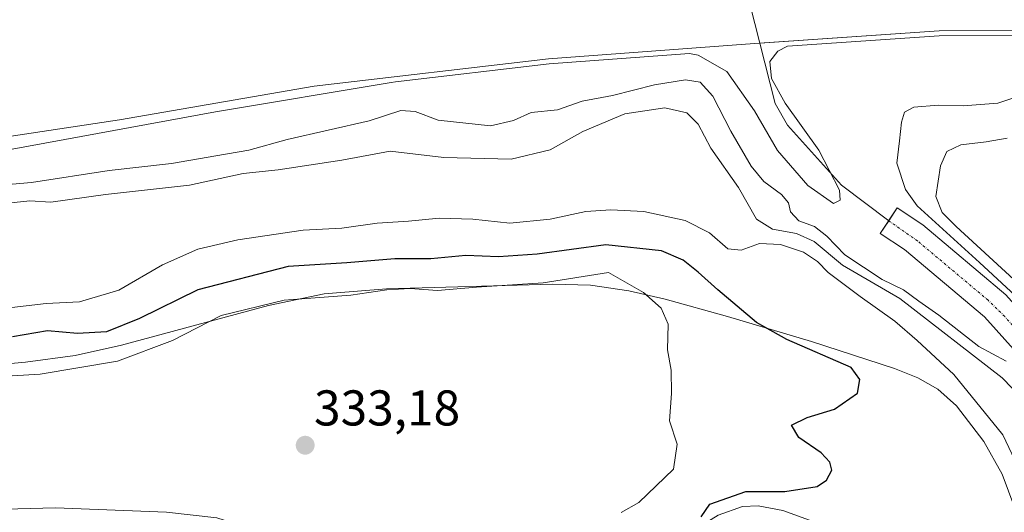
# Model space of a CAD drawing. Units: metres. Extents: x 577183 to 580625, y 4689533 to 4691885.
# Drawn here: x 578386 to 578582, y 4689938 to 4690036 of the extents above; entities that cross this region are included whole.
import ezdxf
from ezdxf.enums import TextEntityAlignment as Align

# ---------------------------------------------------------------- set-up
doc = ezdxf.new("R2010")
doc.units = ezdxf.units.M
doc.header["$MEASUREMENT"] = 0
doc.linetypes.add('TRAZO_Y_PUNTO', pattern=[1, 0.5, -0.25, 0, -0.25])
for name, color, linetype, lineweight in [('Camino', 19, 'Continuous', 0), ('Camino Cxs', 19, 'Continuous', 0), ('Carátula', 7, 'Continuous', 5), ('Corriente artificial Cxs', 5, 'Continuous', 13), ('Corriente artificial eje', 142, 'TRAZO_Y_PUNTO', 0), ('Corriente artificial superficial', 5, 'Continuous', 13), ('Corriente natural Cxs', 5, 'Continuous', 13), ('Corriente natural lineal', 142, 'Continuous', 13), ('Corriente natural superficial', 5, 'Continuous', 13), ('Curva de nivel maestra', 36, 'Continuous', 30), ('Curva de nivel normal', 36, 'Continuous', 0), ('Depósito de residuos', 6, 'Continuous', 0), ('Depósito de residuos Cxs', 6, 'Continuous', 0), ('Pastizal CxS', 92, 'Continuous', 0), ('Punto de cota en terreno', 7, 'Continuous', 0), ('Rótulo de punto de cota en terreno', 19, 'Continuous', 0), ('Suelo desnudo', 252, 'Continuous', 0), ('Suelo desnudo CxS', 43, 'Continuous', 0)]:
    doc.layers.add(name, color=color, linetype=linetype, lineweight=lineweight)
doc.styles.add('Arial', font='txt', dxfattribs={"height": 0.2})

# ---------------------------------------------------------------- blocks, each defined once
blk = doc.blocks.new('*U160')
at = {"layer": 'Pastizal CxS', "color": 92, "linetype": 'Continuous', "lineweight": 0}
for points in [[(578360.95, 4690009.13, 304.74), (578405.93, 4690015.9, 304.99), (578444.78, 4690022.6, 305.03), (578491.57, 4690028.03, 305.78), (578532.66, 4690031.1, 304.93), (578569.46, 4690033.61, 305.14), (578598.03, 4690033.78, 305.73)], [(578582.81, 4689981.01, 308.53), (578566.24, 4689994.93, 307.76), (578561.1, 4689998.33, 307.74), (578557.72, 4689993.23, 305.3), (578562.57, 4689990.02, 305.8), (578578.54, 4689976.6, 306.33), (578591.29, 4689962.4, 306.84)], [(578584.61, 4689938.46, 322.62), (578582.06, 4689945.23, 322.26), (578578.41, 4689951.75, 321.71), (578572.93, 4689958.85, 321.67), (578569.22, 4689962.21, 321.83), (578565.24, 4689964.46, 322.25), (578560.55, 4689966.29, 322.95), (578543.99, 4689971.72, 324.41), (578527.26, 4689976.65, 326.62), (578514.85, 4689980.11, 328.67), (578507.56, 4689981.79, 330.33), (578499.9, 4689982.9, 330.57), (578492.41, 4689983.14, 329.48), (578459.25, 4689982.21, 328.9), (578446.81, 4689981.17, 328.88), (578435.71, 4689978.86, 329.94), (578406.32, 4689970.97, 326.7), (578397.1, 4689968.91, 327.53), (578387.19, 4689967.59, 327.53), (578366.58, 4689965.74, 329.36)]]:
    blk.add_polyline3d(points, dxfattribs=at)
blk = doc.blocks.new('*U163')
at = {"layer": 'Suelo desnudo CxS', "color": 43, "linetype": 'Continuous', "lineweight": 0}
blk.add_polyline3d([(578641.94, 4690038.13, 305.52), (578616.76, 4690035.64, 305.43), (578598.03, 4690033.78, 305.73), (578569.46, 4690033.61, 305.14), (578532.66, 4690031.1, 304.93), (578491.57, 4690028.03, 305.78), (578444.78, 4690022.6, 305.03), (578405.93, 4690015.9, 304.99), (578360.95, 4690009.13, 304.74)], dxfattribs=at)
blk = doc.blocks.new('*U168')
at = {"layer": 'Curva de nivel normal', "color": 36, "linetype": 'Continuous', "lineweight": 0}
blk.add_polyline3d([(578586.97, 4689942.97, 320), (578582.18, 4689953.1, 320), (578572.38, 4689965.13, 320), (578565.07, 4689971.9, 320), (578560.64, 4689975.77, 320), (578553.69, 4689980.66, 320), (578547.35, 4689985.48, 320), (578545.24, 4689987.67, 320), (578542.4, 4689989.52, 320), (578537.81, 4689991.04, 320), (578533.62, 4689991.2, 320), (578530, 4689989.93, 320), (578527.29, 4689990.19, 320), (578523.65, 4689993.38, 320), (578518.82, 4689995.81, 320), (578510.55, 4689997.58, 320), (578504, 4689997.96, 320), (578499.01, 4689997.58, 320), (578491.88, 4689996.1, 320), (578483.8, 4689995.26, 320), (578476.43, 4689996.08, 320), (578469.73, 4689996.26, 320), (578463.61, 4689995.66, 320), (578457.33, 4689995.29, 320), (578450.3, 4689994.26, 320), (578442.6, 4689993.88, 320), (578429.57, 4689991.97, 320), (578421.55, 4689990.08, 320), (578414.55, 4689986.96, 320), (578405.85, 4689981.94, 320), (578397.95, 4689979.59, 320), (578391.29, 4689979.26, 320), (578383.36, 4689978.31, 320)], dxfattribs=at)
blk = doc.blocks.new('5PATER')
at = {"layer": 'Carátula', "linetype": 'Continuous', "lineweight": 5}
h = blk.add_hatch(color=250, dxfattribs=at)
edge = h.paths.add_edge_path()
edge.add_ellipse((0, 0.01), major_axis=(-1.33, -1.34), ratio=0.999422, start_angle=0, end_angle=360)

msp = doc.modelspace()

# ---------------------------------------------------------------- linework, layer by layer
at = {"layer": 'Camino', "color": 19, "linetype": 'Continuous', "lineweight": 0}
msp.add_polyline3d([(578342.44, 4689936.29, 330.46), (578360.55, 4689937.65, 330.17), (578393.17, 4689938.56, 331.75), (578415.36, 4689937.65, 331.56), (578425.36, 4689936.54, 331.89), (578430.13, 4689935.03, 332.1), (578441.32, 4689929.53, 331.93), (578457.4, 4689922.26, 329.65), (578470.4, 4689920.18, 327.89), (578486.19, 4689921.36, 326.98), (578498.96, 4689923.86, 326.01), (578512.64, 4689929.13, 325.33), (578525.41, 4689937.09, 324.48), (578530.28, 4689938.78, 324.27), (578533.4, 4689938.91, 324.21), (578538.27, 4689937.97, 324.05), (578562.11, 4689929.35, 323.24), (578573.32, 4689922.62, 322.96), (578581.36, 4689919.53, 322.9), (578582.39, 4689918.5, 322.85)], dxfattribs=at)
at = {"layer": 'Camino Cxs', "color": 19, "linetype": 'Continuous', "lineweight": 0}
msp.add_polyline3d([(578360.55, 4689937.65, 330.17), (578393.17, 4689938.56, 331.75), (578415.36, 4689937.65, 331.56), (578425.36, 4689936.54, 331.89), (578430.13, 4689935.03, 332.1), (578441.32, 4689929.53, 331.93), (578457.4, 4689922.26, 329.65), (578470.4, 4689920.18, 327.89), (578486.19, 4689921.36, 326.98), (578498.96, 4689923.86, 326.01), (578512.64, 4689929.13, 325.33), (578525.41, 4689937.09, 324.48), (578530.28, 4689938.78, 324.27), (578533.4, 4689938.91, 324.21), (578538.27, 4689937.97, 324.05), (578562.11, 4689929.35, 323.24), (578573.32, 4689922.62, 322.96), (578581.36, 4689919.53, 322.9), (578585.77, 4689915.14, 322.64)], dxfattribs=at)
at = {"layer": 'Corriente artificial Cxs', "color": 5, "linetype": 'Continuous', "lineweight": 13}
msp.add_polyline3d([(578613.81, 4689793.8, 310.67), (578613.78, 4689793.8, 310.66), (578610.72, 4689793.8, 310.05), (578608.88, 4689793.8, 310.86), (578607.57, 4689793.8, 311.43), (578607.29, 4689808.82, 310.11), (578607.19, 4689813.09, 310.14), (578605.96, 4689863.61, 309.4), (578605.52, 4689908.66, 309.37), (578602.57, 4689937.94, 308.02), (578598.81, 4689949.1, 308.2), (578591.29, 4689962.4, 306.84), (578578.54, 4689976.6, 306.33), (578562.57, 4689990.02, 305.8), (578557.72, 4689993.23, 305.3), (578561.1, 4689998.33, 307.74), (578566.24, 4689994.93, 307.76), (578582.81, 4689981.01, 308.53), (578596.29, 4689965.99, 307.38), (578604.43, 4689951.61, 308.87), (578608.59, 4689939.24, 309.37), (578611.64, 4689908.99, 308.48), (578612.08, 4689863.72, 309.22), (578613.81, 4689793.8, 310.67)], close=True, dxfattribs=at)
at = {"layer": 'Corriente artificial eje', "color": 142, "linetype": 'TRAZO_Y_PUNTO', "lineweight": 0}
msp.add_polyline3d([(578610.26, 4689812.6, 309.67), (578609.03, 4689863.89, 308.45), (578608.53, 4689907.71, 308.54), (578608.19, 4689912.6, 308.03), (578606.14, 4689933.04, 307.12), (578605.7, 4689936.51, 307.15), (578605, 4689939.86, 307.17), (578602.8, 4689946.79, 307.09), (578601.05, 4689951.14, 306.77), (578595.27, 4689961.54, 306.66), (578593.91, 4689963.68, 306.51), (578592.22, 4689965.88, 306.5), (578582.56, 4689976.67, 306.42), (578579.27, 4689979.91, 306.34), (578565.2, 4689991.72, 305.86), (578559.41, 4689995.78, 306.24)], dxfattribs=at)
at = {"layer": 'Corriente artificial superficial', "color": 5, "linetype": 'Continuous', "lineweight": 13}
msp.add_polyline3d([(578607.19, 4689813.09, 310.14), (578605.96, 4689863.61, 309.4), (578605.52, 4689908.66, 309.37), (578602.57, 4689937.94, 308.02), (578598.81, 4689949.1, 308.2), (578591.29, 4689962.4, 306.84), (578578.54, 4689976.6, 306.33), (578562.57, 4689990.02, 305.8), (578557.72, 4689993.23, 305.3), (578561.1, 4689998.33, 307.74), (578566.24, 4689994.93, 307.76), (578582.81, 4689981.01, 308.53), (578596.29, 4689965.99, 307.38), (578604.43, 4689951.61, 308.87), (578608.59, 4689939.24, 309.37), (578611.64, 4689908.99, 308.48), (578612.08, 4689863.72, 309.22), (578613.81, 4689793.8, 310.67)], dxfattribs=at)
at = {"layer": 'Corriente natural Cxs', "color": 5, "linetype": 'Continuous', "lineweight": 13}
msp.add_polyline3d([(578641.94, 4690038.13, 305.52), (578598.03, 4690033.78, 305.73), (578569.46, 4690033.61, 305.14), (578532.66, 4690031.1, 304.93), (578491.57, 4690028.03, 305.78), (578444.78, 4690022.6, 305.03), (578405.93, 4690015.9, 304.99), (578360.95, 4690009.13, 304.74)], dxfattribs=at)
at = {"layer": 'Corriente natural lineal', "color": 142, "linetype": 'Continuous', "lineweight": 13}
msp.add_polyline3d([(578559.41, 4689995.78, 306.24), (578549.98, 4690002.85, 305.24), (578539.23, 4690014.8, 305.01), (578536.76, 4690019.17, 304.98), (578522.47, 4690075.46, 304.99)], dxfattribs=at)
at = {"layer": 'Corriente natural superficial', "color": 5, "linetype": 'Continuous', "lineweight": 13}
msp.add_polyline3d([(578641.94, 4690038.13, 305.52), (578598.03, 4690033.78, 305.73), (578569.46, 4690033.61, 305.14), (578532.66, 4690031.1, 304.93), (578491.57, 4690028.03, 305.78), (578444.78, 4690022.6, 305.03), (578405.93, 4690015.9, 304.99), (578360.95, 4690009.13, 304.74)], dxfattribs=at)
at = {"layer": 'Curva de nivel maestra', "color": 36, "linetype": 'Continuous', "lineweight": 30}
msp.add_polyline3d([(578521.97, 4689936.76, 325), (578523.72, 4689939.26, 325), (578530.89, 4689941.76, 325), (578538.68, 4689941.81, 325), (578545.12, 4689942.81, 325), (578547.01, 4689944.07, 325), (578548.04, 4689946.03, 325), (578547.68, 4689947.64, 325), (578545.94, 4689949.52, 325), (578541.51, 4689952.57, 325), (578540, 4689954.99, 325), (578543.16, 4689956.53, 325), (578548.6, 4689958.21, 325), (578553.18, 4689961.4, 325), (578553.65, 4689964.09, 325), (578551.94, 4689966.48, 325), (578539.08, 4689972.12, 325), (578533.01, 4689975.48, 325), (578525.32, 4689981.98, 325), (578521.42, 4689985.52, 325), (578518.44, 4689987.94, 325), (578514.09, 4689989.76, 325), (578502.95, 4689990.94, 325), (578489.28, 4689989.11, 325), (578481.55, 4689988.54, 325), (578475.08, 4689988.84, 325), (578468.04, 4689988.16, 325), (578460.9, 4689988.16, 325), (578451.28, 4689987.39, 325), (578439.58, 4689986.64, 325), (578421.55, 4689982, 325), (578409.91, 4689976.3, 325), (578403.35, 4689973.62, 325), (578397.57, 4689973.28, 325), (578391.62, 4689973.8, 325), (578384.62, 4689972.62, 325)], dxfattribs=at)
at = {"layer": 'Curva de nivel normal', "color": 36, "linetype": 'Continuous', "lineweight": 0}
for points in [[(578590.57, 4690032.74, 305), (578569.5, 4690032.61, 305), (578539.22, 4690030.55, 305), (578537.28, 4690029.59, 305), (578535.73, 4690027.55, 305), (578536.06, 4690024.11, 305), (578538.74, 4690019.23, 305), (578545.48, 4690009.85, 305), (578549.59, 4690001.86, 305), (578549.7, 4689999.84, 305), (578548.39, 4689999.21, 305), (578543.29, 4690002.82, 305), (578537.24, 4690009.75, 305), (578532.63, 4690017.7, 305), (578527.1, 4690025.5, 305), (578521.4, 4690028.78, 305), (578519.67, 4690029.13, 305), (578491.66, 4690027.03, 305), (578460.99, 4690023.48, 305), (578460.17, 4690023.35, 305), (578425.13, 4690017.45, 305), (578381.24, 4690009.46, 305)], [(578582.83, 4689967.74, 310), (578577.4, 4689970.67, 310), (578569.42, 4689976.96, 310), (578565.44, 4689979.73, 310), (578562.34, 4689981.97, 310), (578558.08, 4689984.04, 310), (578550.66, 4689988.96, 310), (578547.08, 4689992.7, 310), (578544.61, 4689994.65, 310), (578541.5, 4689995.78, 310), (578539.85, 4689997.56, 310), (578539.42, 4689999.37, 310), (578538.04, 4690000.99, 310), (578534.49, 4690003.61, 310), (578531.99, 4690006.62, 310), (578527.91, 4690013.61, 310), (578524.34, 4690020.59, 310), (578521.78, 4690023.39, 310), (578518.9, 4690023.84, 310), (578512.68, 4690022.84, 310), (578504.29, 4690020.74, 310), (578498.24, 4690019.61, 310), (578493.35, 4690017.85, 310), (578488.1, 4690017.35, 310), (578484.58, 4690015.75, 310), (578479.94, 4690014.66, 310), (578469.53, 4690015.8, 310), (578464.96, 4690017.56, 310), (578462.06, 4690017.74, 310), (578455.75, 4690015.7, 310), (578439.39, 4690011.98, 310), (578431.73, 4690009.85, 310), (578425.19, 4690008.73, 310), (578416.34, 4690007.18, 310), (578403.91, 4690005.77, 310), (578388.38, 4690003.42, 310), (578370.71, 4690001.89, 310)], [(578592.3, 4690022.9, 310), (578581.17, 4690019.22, 310), (578574.27, 4690018.66, 310), (578569.28, 4690018.79, 310), (578564.42, 4690018.39, 310), (578562.56, 4690017.42, 310), (578561.96, 4690015.39, 310), (578561.6, 4690011.72, 310), (578561.03, 4690007.28, 310), (578562.79, 4690001.98, 310), (578565.09, 4689998.71, 310), (578577.51, 4689987.47, 310), (578589.12, 4689976.74, 310)], [(578587.95, 4689958.34, 315), (578582.05, 4689964.46, 315), (578561.61, 4689980.27, 315), (578550.21, 4689986.9, 315), (578544.54, 4689991.6, 315), (578541.04, 4689993.24, 315), (578536.2, 4689994.12, 315), (578533.04, 4689996.09, 315), (578529.44, 4690002.4, 315), (578523.96, 4690010.24, 315), (578521.42, 4690015.04, 315), (578519.16, 4690017.28, 315), (578514.77, 4690018.25, 315), (578506.74, 4690017.07, 315), (578498.39, 4690013.56, 315), (578491.87, 4690009.92, 315), (578484.08, 4690008.06, 315), (578470.63, 4690008.36, 315), (578459.94, 4690009.61, 315), (578450.28, 4690007.84, 315), (578437.62, 4690005.91, 315), (578430.62, 4690005.18, 315), (578419.95, 4690002.85, 315), (578403.18, 4690001.02, 315), (578392.23, 4689999.45, 315), (578388.08, 4689999.73, 315), (578383.68, 4689999.27, 315)], [(578583.03, 4690012.2, 315), (578578.84, 4690011.47, 315), (578573.82, 4690010.92, 315), (578570.99, 4690009.54, 315), (578569.78, 4690006.74, 315), (578568.82, 4690000.61, 315), (578570.08, 4689997.4, 315), (578572.9, 4689994.62, 315), (578589.3, 4689979.53, 315)], [(578506.05, 4689937.6, 330), (578509.57, 4689939.59, 330), (578516.47, 4689946.24, 330), (578517.24, 4689951.24, 330), (578515.68, 4689955.9, 330), (578516.08, 4689961.34, 330), (578516.04, 4689965.99, 330), (578515.29, 4689970.04, 330), (578515.39, 4689975.13, 330), (578514.01, 4689978.31, 330), (578510.47, 4689981.43, 330), (578503.48, 4689985.44, 330), (578490.51, 4689983.38, 330), (578477.17, 4689982.51, 330), (578469.42, 4689981.86, 330), (578463.92, 4689982.25, 330), (578459.28, 4689982.02, 330), (578452.08, 4689980.96, 330), (578438.81, 4689979.93, 330), (578426.25, 4689976.88, 330), (578416.51, 4689971.86, 330), (578405.53, 4689967.78, 330), (578390.12, 4689965.18, 330), (578378.88, 4689964.49, 330)]]:
    msp.add_polyline3d(points, dxfattribs=at)
at = {"layer": 'Depósito de residuos', "color": 6, "linetype": 'Continuous', "lineweight": 0}
msp.add_polyline3d([(578366.58, 4689965.74, 330.78), (578387.19, 4689967.59, 328.62), (578397.1, 4689968.91, 328.64), (578406.32, 4689970.97, 328.14), (578435.71, 4689978.86, 331.05), (578446.81, 4689981.17, 330.43), (578459.25, 4689982.21, 330.55), (578492.41, 4689983.14, 331.16), (578499.9, 4689982.9, 331.67), (578507.56, 4689981.79, 331.38), (578514.85, 4689980.11, 329.84), (578527.26, 4689976.65, 327.6), (578543.99, 4689971.72, 325.09), (578560.55, 4689966.29, 323.81), (578565.24, 4689964.46, 323.34), (578569.22, 4689962.21, 323.09), (578572.93, 4689958.85, 322.92), (578578.41, 4689951.75, 325.05), (578582.06, 4689945.23, 323.19), (578584.61, 4689938.46, 325.46), (578585.63, 4689931.68, 322.93), (578585.41, 4689926.61, 322.91), (578582.39, 4689918.5, 322.93)], dxfattribs=at)
at = {"layer": 'Depósito de residuos Cxs', "color": 6, "linetype": 'Continuous', "lineweight": 0}
msp.add_polyline3d([(578366.58, 4689965.74, 330.78), (578387.19, 4689967.59, 328.62), (578397.1, 4689968.91, 328.64), (578406.32, 4689970.97, 328.14), (578435.71, 4689978.86, 331.05), (578446.81, 4689981.17, 330.43), (578459.25, 4689982.21, 330.55), (578492.41, 4689983.14, 331.16), (578499.9, 4689982.9, 331.67), (578507.56, 4689981.79, 331.38), (578514.85, 4689980.11, 329.84), (578527.26, 4689976.65, 327.6), (578543.99, 4689971.72, 325.09), (578560.55, 4689966.29, 323.81), (578565.24, 4689964.46, 323.34), (578569.22, 4689962.21, 323.09), (578572.93, 4689958.85, 322.92), (578578.41, 4689951.75, 325.05), (578582.06, 4689945.23, 323.19), (578584.61, 4689938.46, 325.46)], dxfattribs=at)
at = {"layer": 'Pastizal CxS', "color": 92, "linetype": 'Continuous', "lineweight": 0}
for points in [[(578360.95, 4690009.13, 304.74), (578405.93, 4690015.9, 304.99), (578444.78, 4690022.6, 305.03), (578491.57, 4690028.03, 305.78), (578532.66, 4690031.1, 304.93), (578533.71, 4690031.17, 304.99), (578569.46, 4690033.61, 305.14), (578598.03, 4690033.78, 305.73), (578616.76, 4690035.64, 305.43)], [(578607.49, 4689797.85, 310.59), (578607.48, 4689798.36, 310.48), (578607.35, 4689805.51, 310.24), (578607.29, 4689808.82, 310.11), (578607.24, 4689810.88, 310.12), (578607.19, 4689813.09, 310.14), (578605.96, 4689863.61, 309.4), (578605.52, 4689908.66, 309.37), (578602.57, 4689937.94, 308.02), (578598.81, 4689949.1, 308.2), (578591.29, 4689962.4, 306.84), (578578.54, 4689976.6, 306.33), (578562.57, 4689990.02, 305.8), (578557.72, 4689993.23, 305.3), (578559.41, 4689995.78, 306.24), (578561.1, 4689998.33, 307.74), (578566.24, 4689994.93, 307.76), (578582.81, 4689981.01, 308.53), (578596.29, 4689965.99, 307.38), (578604.43, 4689951.61, 308.87), (578608.59, 4689939.24, 309.37), (578611.64, 4689908.99, 308.48), (578612.08, 4689863.72, 309.22), (578613.33, 4689813.22, 310.92)], [(578366.58, 4689965.74, 329.36), (578387.19, 4689967.59, 327.53), (578397.1, 4689968.91, 327.53), (578406.32, 4689970.97, 326.7), (578435.71, 4689978.86, 329.94), (578446.81, 4689981.17, 328.88), (578459.25, 4689982.21, 328.9), (578492.41, 4689983.14, 329.48), (578499.9, 4689982.9, 330.57), (578507.56, 4689981.79, 330.33), (578514.85, 4689980.11, 328.67), (578527.26, 4689976.65, 326.62), (578543.99, 4689971.72, 324.41), (578560.55, 4689966.29, 322.95), (578565.24, 4689964.46, 322.25), (578569.22, 4689962.21, 321.83), (578572.93, 4689958.85, 321.67), (578578.41, 4689951.75, 321.71), (578582.06, 4689945.23, 322.26), (578584.61, 4689938.46, 322.62)]]:
    msp.add_polyline3d(points, dxfattribs=at)
at = {"layer": 'Suelo desnudo', "color": 252, "linetype": 'Continuous', "lineweight": 0}
for points in [[(578360.95, 4690009.13, 304.74), (578405.93, 4690015.9, 304.99), (578444.78, 4690022.6, 305.03), (578491.57, 4690028.03, 305.78), (578532.66, 4690031.1, 304.93), (578533.71, 4690031.17, 304.99), (578569.46, 4690033.61, 305.14), (578598.03, 4690033.78, 305.73), (578616.76, 4690035.64, 305.43)], [(578607.49, 4689797.85, 310.59), (578607.48, 4689798.36, 310.48), (578607.35, 4689805.51, 310.24), (578607.29, 4689808.82, 310.11), (578607.24, 4689810.88, 310.12), (578607.19, 4689813.09, 310.14), (578605.96, 4689863.61, 309.4), (578605.52, 4689908.66, 309.37), (578602.57, 4689937.94, 308.02), (578598.81, 4689949.1, 308.2), (578591.29, 4689962.4, 306.84), (578578.54, 4689976.6, 306.33), (578562.57, 4689990.02, 305.8), (578557.72, 4689993.23, 305.3), (578559.41, 4689995.78, 306.24), (578561.1, 4689998.33, 307.74), (578566.24, 4689994.93, 307.76), (578582.81, 4689981.01, 308.53), (578596.29, 4689965.99, 307.38), (578604.43, 4689951.61, 308.87), (578608.59, 4689939.24, 309.37), (578611.64, 4689908.99, 308.48), (578612.08, 4689863.72, 309.22), (578613.33, 4689813.22, 310.92)], [(578366.58, 4689965.74, 329.36), (578387.19, 4689967.59, 327.53), (578397.1, 4689968.91, 327.53), (578406.32, 4689970.97, 326.7), (578435.71, 4689978.86, 329.94), (578446.81, 4689981.17, 328.88), (578459.25, 4689982.21, 328.9), (578492.41, 4689983.14, 329.48), (578499.9, 4689982.9, 330.57), (578507.56, 4689981.79, 330.33), (578514.85, 4689980.11, 328.67), (578527.26, 4689976.65, 326.62), (578543.99, 4689971.72, 324.41), (578560.55, 4689966.29, 322.95), (578565.24, 4689964.46, 322.25), (578569.22, 4689962.21, 321.83), (578572.93, 4689958.85, 321.67), (578578.41, 4689951.75, 321.71), (578582.06, 4689945.23, 322.26), (578584.61, 4689938.46, 322.62)]]:
    msp.add_polyline3d(points, dxfattribs=at)
at = {"layer": 'Suelo desnudo CxS', "color": 43, "linetype": 'Continuous', "lineweight": 0}
for points in [[(578591.29, 4689962.4, 306.84), (578578.54, 4689976.6, 306.33), (578562.57, 4689990.02, 305.8), (578557.72, 4689993.23, 305.3), (578561.1, 4689998.33, 307.74), (578566.24, 4689994.93, 307.76), (578582.81, 4689981.01, 308.53)], [(578366.58, 4689965.74, 329.36), (578387.19, 4689967.59, 327.53), (578397.1, 4689968.91, 327.53), (578406.32, 4689970.97, 326.7), (578435.71, 4689978.86, 329.94), (578446.81, 4689981.17, 328.88), (578459.25, 4689982.21, 328.9), (578492.41, 4689983.14, 329.48), (578499.9, 4689982.9, 330.57), (578507.56, 4689981.79, 330.33), (578514.85, 4689980.11, 328.67), (578527.26, 4689976.65, 326.62), (578543.99, 4689971.72, 324.41), (578560.55, 4689966.29, 322.95), (578565.24, 4689964.46, 322.25), (578569.22, 4689962.21, 321.83), (578572.93, 4689958.85, 321.67), (578578.41, 4689951.75, 321.71), (578582.06, 4689945.23, 322.26), (578584.61, 4689938.46, 322.62)]]:
    msp.add_polyline3d(points, dxfattribs=at)

# ---------------------------------------------------------------- block references
at = {"layer": 'Curva de nivel normal', "color": 36, "linetype": 'Continuous', "lineweight": 0}
msp.add_blockref('*U168', (0, 0), dxfattribs=at)
at = {"layer": 'Pastizal CxS', "color": 92, "linetype": 'Continuous', "lineweight": 0}
msp.add_blockref('*U160', (0, 0), dxfattribs=at)
at = {"layer": 'Punto de cota en terreno', "linetype": 'Continuous', "lineweight": 0}
msp.add_blockref('5PATER', (578443, 4689951, 333.18), dxfattribs=at)
at = {"layer": 'Suelo desnudo CxS', "color": 43, "linetype": 'Continuous', "lineweight": 0}
msp.add_blockref('*U163', (0, 0), dxfattribs=at)

# ---------------------------------------------------------------- texts
at = {"layer": 'Rótulo de punto de cota en terreno', "color": 19, "linetype": 'Continuous', "lineweight": 0, "style": 'Arial'}
msp.add_text('333,18', height=7, dxfattribs=at).set_placement((578444.76, 4689952.76), align=Align.BOTTOM_LEFT)

doc.saveas('drawing.dxf')
